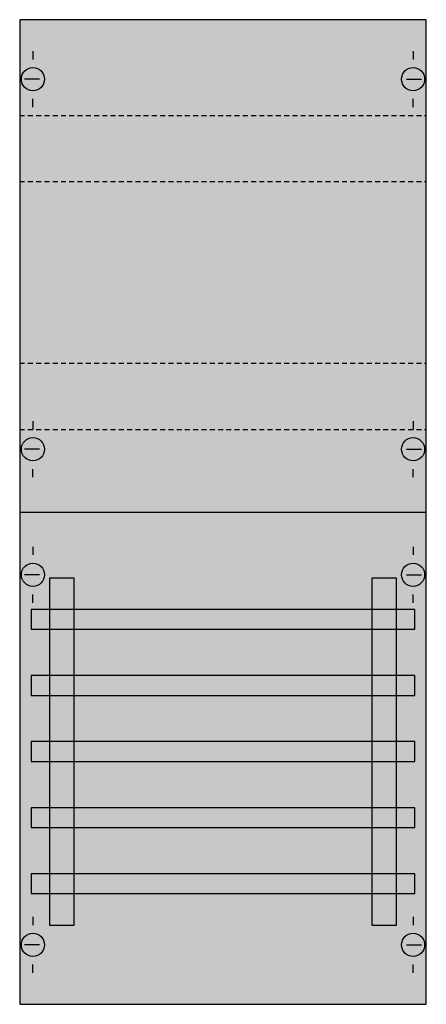
# Model space of a CAD drawing. Extents: x 0.2 to 24.8, y 0.2 to 59.8.
import ezdxf

# ---------------------------------------------------------------- set-up
doc = ezdxf.new("R2010")
doc.units = 0
doc.linetypes.add('L000000020000FFFFFF', pattern=[0])
doc.linetypes.add('L014100020032000000', pattern=[0.5, 0.3, -0.2])
doc.layers.get('0').update_dxf_attribs({"linetype": 'CONTINUOUS'})
for name, color, linetype in [('1', 7, 'CONTINUOUS'), ('30', 7, 'CONTINUOUS'), ('31', 7, 'CONTINUOUS'), ('58', 7, 'CONTINUOUS')]:
    doc.layers.add(name, color=color, linetype=linetype)

# ---------------------------------------------------------------- blocks, each defined once
blk = doc.blocks.new('1v02a')
at = {"layer": '1', "color": 7, "linetype": 'CONTINUOUS'}
for p, q in [((1, 57.9), (1, 57.4)), ((24, 57.9), (24, 57.4)), ((1.4, 56.2), (0.5, 56.2)), ((23.6, 56.2), (24.5, 56.2)), ((1, 54.5), (1, 55)), ((24, 54.5), (24, 55)), ((1, 35.5), (1, 35)), ((24, 35.5), (24, 35)), ((1.4, 33.8), (0.5, 33.8)), ((23.6, 33.8), (24.5, 33.8)), ((1, 32.1), (1, 32.6)), ((24, 32.1), (24, 32.6)), ((1, 27.9), (1, 27.4)), ((24, 27.9), (24, 27.4)), ((1.4, 26.2), (0.5, 26.2)), ((23.6, 26.2), (24.5, 26.2)), ((1, 24.5), (1, 25)), ((24, 24.5), (24, 25)), ((1, 5.5), (1, 5)), ((24, 5.5), (24, 5)), ((1.4, 3.8), (0.5, 3.8)), ((23.6, 3.8), (24.5, 3.8)), ((1, 2.1), (1, 2.6)), ((24, 2.1), (24, 2.6))]:
    blk.add_line(p, q, dxfattribs=at)
blk.add_lwpolyline([(24.8, 0.2), (24.8, 59.8), (0.2, 59.8), (0.2, 0.2)], close=True, dxfattribs=at)
at = {"layer": '1', "color": 7, "linetype": 'L014100020032000000'}
for points in [[(0.2, 54), (24.8, 54)], [(0.2, 50), (24.8, 50)], [(0.2, 39), (24.8, 39)], [(0.2, 35), (24.8, 35)]]:
    blk.add_lwpolyline(points, dxfattribs=at)
at = {"layer": '1', "color": 7, "linetype": 'CONTINUOUS'}
blk.add_lwpolyline([(0.2, 30), (24.8, 30)], dxfattribs=at)
for centre in [(1, 56.2), (24, 56.2), (1, 33.8), (24, 33.8), (1, 26.2), (24, 26.2), (1, 3.8), (24, 3.8)]:
    blk.add_circle(centre, 0.7, dxfattribs=at)
at = {"layer": '1', "color": 255, "linetype": 'CONTINUOUS'}
blk.add_solid([(24.8, 0.2), (24.8, 59.8), (0.2, 0.2), (0.2, 59.8)], dxfattribs=at)
at = {"layer": '30', "color": 7, "linetype": 'CONTINUOUS'}
for points in [[(3.5, 5), (3.5, 26), (2, 26), (2, 5)], [(23, 5), (23, 26), (21.5, 26), (21.5, 5)]]:
    blk.add_lwpolyline(points, close=True, dxfattribs=at)
at = {"layer": '30', "color": 255, "linetype": 'CONTINUOUS'}
for points in [[(3.5, 5), (3.5, 26), (2, 5), (2, 26)], [(23, 5), (23, 26), (21.5, 5), (21.5, 26)]]:
    blk.add_solid(points, dxfattribs=at)
at = {"layer": '31', "color": 7, "linetype": 'CONTINUOUS'}
for p, q in [((3.5, 26), (2, 26)), ((23, 26), (21.5, 26)), ((2, 5), (3.5, 5)), ((21.5, 5), (23, 5))]:
    blk.add_line(p, q, dxfattribs=at)
at = {"layer": '31', "color": 7, "linetype": 'L014100020032000000'}
for p, q in [((2, 26), (2, 5)), ((3.5, 5), (3.5, 26)), ((21.5, 26), (21.5, 5)), ((23, 5), (23, 26))]:
    blk.add_line(p, q, dxfattribs=at)
at = {"layer": '31', "color": 255, "linetype": 'L000000020000FFFFFF'}
for points in [[(3.5, 5), (3.5, 26), (2, 26), (2, 5)], [(23, 5), (23, 26), (21.5, 26), (21.5, 5)]]:
    blk.add_lwpolyline(points, close=True, dxfattribs=at)
for points in [[(3.5, 5), (3.5, 26), (2, 5), (2, 26)], [(23, 5), (23, 26), (21.5, 5), (21.5, 26)]]:
    blk.add_solid(points, dxfattribs=at)
at = {"layer": '58', "color": 7, "linetype": 'CONTINUOUS'}
for points in [[(24.1, 22.9), (24.1, 24.1), (0.9, 24.1), (0.9, 22.9)], [(24.1, 18.9), (24.1, 20.1), (0.9, 20.1), (0.9, 18.9)], [(24.1, 14.9), (24.1, 16.1), (0.9, 16.1), (0.9, 14.9)], [(24.1, 10.9), (24.1, 12.1), (0.9, 12.1), (0.9, 10.9)], [(24.1, 6.9), (24.1, 8.1), (0.9, 8.1), (0.9, 6.9)]]:
    blk.add_lwpolyline(points, close=True, dxfattribs=at)
at = {"layer": '58', "color": 30, "linetype": 'CONTINUOUS'}
for points in [[(24.1, 22.9), (24.1, 24.1), (0.9, 22.9), (0.9, 24.1)], [(24.1, 18.9), (24.1, 20.1), (0.9, 18.9), (0.9, 20.1)], [(24.1, 14.9), (24.1, 16.1), (0.9, 14.9), (0.9, 16.1)], [(24.1, 10.9), (24.1, 12.1), (0.9, 10.9), (0.9, 12.1)], [(24.1, 6.9), (24.1, 8.1), (0.9, 6.9), (0.9, 8.1)]]:
    blk.add_solid(points, dxfattribs=at)

msp = doc.modelspace()

# ---------------------------------------------------------------- block references
msp.add_blockref('1v02a', (0, 0))

doc.saveas('drawing.dxf')
